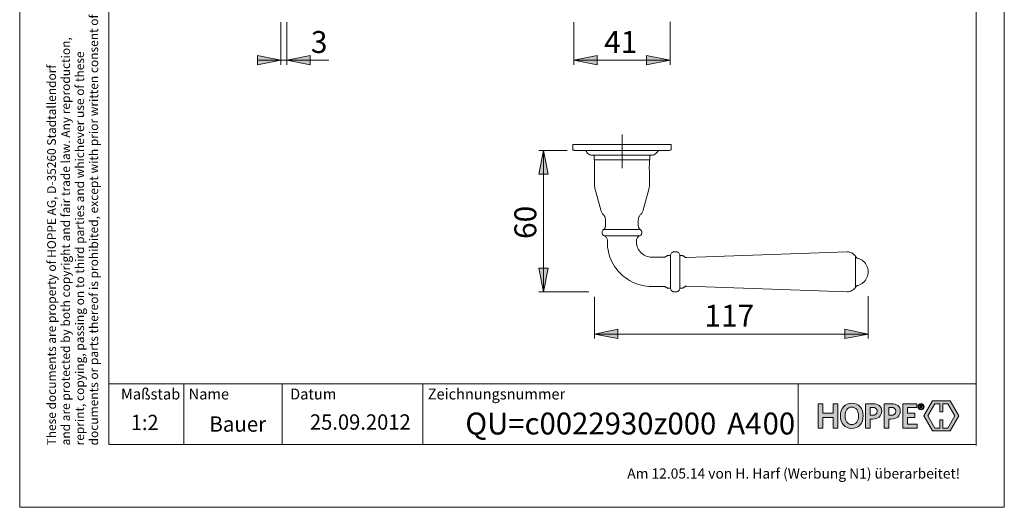
# Model space of a CAD drawing. Units: inches. Extents: x 0 to 210, y 0 to 301.
# Drawn here: x 0 to 210, y 0 to 104 of the extents above; entities that cross this region are included whole.
import ezdxf

# ---------------------------------------------------------------- set-up
doc = ezdxf.new("R2010")
doc.units = ezdxf.units.IN
doc.header["$MEASUREMENT"] = 0
doc.linetypes.add('AI-Linetype-4', pattern=[19.05, 15.24, -1.27, 1.27, -1.27])
doc.layers.add('Ebene 1', color=7, linetype='Continuous')

# ---------------------------------------------------------------- blocks, each defined once
blk = doc.blocks.new('block 2')
at = {"layer": 'Ebene 1'}
h = blk.add_hatch(color=7, dxfattribs=at)
h.dxf.hatch_style = 2
edge = h.paths.add_edge_path()
edge.add_spline(control_points=[(192.39, 21.11), (192.39, 21.11), (192.19, 21.4), (192.19, 21.4), (192.19, 21.4), (192.14, 21.4), (192.14, 21.4), (192.14, 21.4), (192.14, 21.12), (192.14, 21.12), (192.14, 21.12), (191.98, 21.12), (191.98, 21.12), (191.98, 21.12), (191.98, 21.85), (191.98, 21.85), (191.98, 21.85), (192.23, 21.85), (192.23, 21.85), (192.39, 21.85), (192.5, 21.77), (192.5, 21.63), (192.5, 21.52), (192.45, 21.46), (192.36, 21.42), (192.36, 21.42), (192.55, 21.14), (192.55, 21.14), (192.55, 21.14), (192.39, 21.11), (192.39, 21.11)], knot_values=[0, 0, 0, 0, 1, 1, 1, 2, 2, 2, 3, 3, 3, 4, 4, 4, 5, 5, 5, 6, 6, 6, 7, 7, 7, 8, 8, 8, 9, 9, 9, 10, 10, 10, 10], degree=3, periodic=1)
h.paths.add_polyline_path([(191.41, 16.91), (191.41, 17.75), (189.31, 17.75), (189.31, 19.18), (190.9, 19.18), (190.9, 20.04), (189.31, 20.04), (189.31, 21.26), (191.34, 21.26), (191.34, 22.1), (188.32, 22.1), (188.32, 16.91)])
h.paths.add_polyline_path([(174.49, 16.91), (174.49, 22.1), (173.49, 22.1), (173.49, 20.05), (171.29, 20.05), (171.29, 22.1), (170.29, 22.1), (170.29, 16.91), (171.29, 16.91), (171.29, 19.17), (173.49, 19.17), (173.49, 16.91)])
edge = h.paths.add_edge_path()
edge.add_spline(control_points=[(192.22, 20.8), (191.84, 20.8), (191.58, 21.06), (191.58, 21.46), (191.58, 21.85), (191.85, 22.12), (192.22, 22.12), (192.6, 22.12), (192.87, 21.85), (192.87, 21.46), (192.87, 21.07), (192.6, 20.8), (192.22, 20.8)], knot_values=[0, 0, 0, 0, 0.352778, 0.352778, 0.352778, 0.705556, 0.705556, 0.705556, 1.058333, 1.058333, 1.058333, 1.411111, 1.411111, 1.411111, 1.411111], degree=3, periodic=0)
edge.add_line((192.22, 20.8), (192.22, 20.8))
edge = h.paths.add_edge_path()
edge.add_spline(control_points=[(192.22, 22.04), (191.91, 22.04), (191.67, 21.83), (191.67, 21.46), (191.67, 21.09), (191.91, 20.88), (192.22, 20.88), (192.53, 20.88), (192.77, 21.09), (192.77, 21.46), (192.77, 21.83), (192.53, 22.04), (192.22, 22.04)], knot_values=[0, 0, 0, 0, 0.352778, 0.352778, 0.352778, 0.705556, 0.705556, 0.705556, 1.058333, 1.058333, 1.058333, 1.411111, 1.411111, 1.411111, 1.411111], degree=3, periodic=0)
edge.add_line((192.22, 22.04), (192.22, 22.04))
edge = h.paths.add_edge_path()
edge.add_spline(control_points=[(192.22, 21.72), (192.22, 21.72), (192.14, 21.72), (192.14, 21.72), (192.14, 21.72), (192.14, 21.51), (192.14, 21.51), (192.14, 21.51), (192.21, 21.51), (192.21, 21.51), (192.29, 21.51), (192.33, 21.54), (192.33, 21.62), (192.33, 21.68), (192.29, 21.72), (192.22, 21.72)], knot_values=[0, 0, 0, 0, 0.352778, 0.352778, 0.352778, 0.705556, 0.705556, 0.705556, 1.058333, 1.058333, 1.058333, 1.411111, 1.411111, 1.411111, 1.763889, 1.763889, 1.763889, 1.763889], degree=3, periodic=0)
edge.add_line((192.22, 21.72), (192.22, 21.72))
edge = h.paths.add_edge_path()
edge.add_spline(control_points=[(185.81, 18.82), (185.81, 18.82), (185.37, 18.82), (185.37, 18.82), (185.37, 18.82), (185.37, 16.91), (185.37, 16.91), (185.37, 16.91), (184.38, 16.91), (184.38, 16.91), (184.38, 16.91), (184.38, 22.1), (184.38, 22.1), (184.38, 22.1), (185.89, 22.1), (185.89, 22.1), (187.08, 22.1), (187.8, 21.55), (187.8, 20.51), (187.8, 19.38), (187, 18.82), (185.81, 18.82)], knot_values=[0, 0, 0, 0, 0.352778, 0.352778, 0.352778, 0.705556, 0.705556, 0.705556, 1.058333, 1.058333, 1.058333, 1.411111, 1.411111, 1.411111, 1.763889, 1.763889, 1.763889, 2.116667, 2.116667, 2.116667, 2.469444, 2.469444, 2.469444, 2.469444], degree=3, periodic=0)
edge.add_line((185.81, 18.82), (185.81, 18.82))
edge = h.paths.add_edge_path()
edge.add_spline(control_points=[(185.84, 21.3), (185.84, 21.3), (185.37, 21.3), (185.37, 21.3), (185.37, 21.3), (185.37, 19.63), (185.37, 19.63), (185.37, 19.63), (185.8, 19.63), (185.8, 19.63), (186.44, 19.63), (186.82, 19.89), (186.82, 20.48), (186.82, 21.02), (186.48, 21.3), (185.84, 21.3)], knot_values=[0, 0, 0, 0, 0.352778, 0.352778, 0.352778, 0.705556, 0.705556, 0.705556, 1.058333, 1.058333, 1.058333, 1.411111, 1.411111, 1.411111, 1.763889, 1.763889, 1.763889, 1.763889], degree=3, periodic=0)
edge.add_line((185.84, 21.3), (185.84, 21.3))
edge = h.paths.add_edge_path()
edge.add_spline(control_points=[(181.83, 18.82), (181.83, 18.82), (181.39, 18.82), (181.39, 18.82), (181.39, 18.82), (181.39, 16.91), (181.39, 16.91), (181.39, 16.91), (180.39, 16.91), (180.39, 16.91), (180.39, 16.91), (180.39, 22.1), (180.39, 22.1), (180.39, 22.1), (181.91, 22.1), (181.91, 22.1), (183.1, 22.1), (183.82, 21.55), (183.82, 20.51), (183.82, 19.38), (183.02, 18.82), (181.83, 18.82)], knot_values=[0, 0, 0, 0, 0.352778, 0.352778, 0.352778, 0.705556, 0.705556, 0.705556, 1.058333, 1.058333, 1.058333, 1.411111, 1.411111, 1.411111, 1.763889, 1.763889, 1.763889, 2.116667, 2.116667, 2.116667, 2.469444, 2.469444, 2.469444, 2.469444], degree=3, periodic=0)
edge.add_line((181.83, 18.82), (181.83, 18.82))
edge = h.paths.add_edge_path()
edge.add_spline(control_points=[(181.86, 21.3), (181.86, 21.3), (181.39, 21.3), (181.39, 21.3), (181.39, 21.3), (181.39, 19.63), (181.39, 19.63), (181.39, 19.63), (181.82, 19.63), (181.82, 19.63), (182.46, 19.63), (182.84, 19.89), (182.84, 20.48), (182.84, 21.02), (182.5, 21.3), (181.86, 21.3)], knot_values=[0, 0, 0, 0, 0.352778, 0.352778, 0.352778, 0.705556, 0.705556, 0.705556, 1.058333, 1.058333, 1.058333, 1.411111, 1.411111, 1.411111, 1.763889, 1.763889, 1.763889, 1.763889], degree=3, periodic=0)
edge.add_line((181.86, 21.3), (181.86, 21.3))
edge = h.paths.add_edge_path()
edge.add_spline(control_points=[(177.44, 16.81), (175.96, 16.81), (175.01, 17.9), (175.01, 19.5), (175.01, 21.11), (175.97, 22.2), (177.45, 22.2), (178.94, 22.2), (179.88, 21.11), (179.88, 19.51), (179.88, 17.91), (178.92, 16.81), (177.44, 16.81)], knot_values=[0, 0, 0, 0, 0.352778, 0.352778, 0.352778, 0.705556, 0.705556, 0.705556, 1.058333, 1.058333, 1.058333, 1.411111, 1.411111, 1.411111, 1.411111], degree=3, periodic=0)
edge.add_line((177.44, 16.81), (177.44, 16.81))
edge = h.paths.add_edge_path()
edge.add_spline(control_points=[(177.44, 21.37), (176.55, 21.37), (176.02, 20.64), (176.02, 19.51), (176.02, 18.37), (176.55, 17.64), (177.44, 17.64), (178.34, 17.64), (178.87, 18.37), (178.87, 19.51), (178.87, 20.64), (178.33, 21.37), (177.44, 21.37)], knot_values=[0, 0, 0, 0, 0.352778, 0.352778, 0.352778, 0.705556, 0.705556, 0.705556, 1.058333, 1.058333, 1.058333, 1.411111, 1.411111, 1.411111, 1.411111], degree=3, periodic=0)
edge.add_line((177.44, 21.37), (177.44, 21.37))
h = blk.add_hatch(color=7, dxfattribs=at)
h.dxf.hatch_style = 2
h.paths.add_polyline_path([(196.86, 20.33), (196.86, 22.1), (197.94, 22.1), (199.44, 19.51), (197.94, 16.91), (196.86, 16.91), (196.86, 18.68), (196.22, 18.68), (196.22, 16.91), (195.15, 16.91), (193.65, 19.51), (195.14, 22.1), (196.22, 22.1), (196.22, 20.33)])
h.paths.add_polyline_path([(194.68, 22.74), (192.81, 19.51), (194.68, 16.28), (198.4, 16.28), (200.27, 19.51), (198.4, 22.74)])
at = {"layer": 'Ebene 1', "lineweight": 0}
for points in [[(174.49, 16.91), (174.49, 22.1), (173.49, 22.1), (173.49, 20.05), (171.29, 20.05), (171.29, 22.1), (170.29, 22.1), (170.29, 16.91), (171.29, 16.91), (171.29, 19.17), (173.49, 19.17), (173.49, 16.91), (174.49, 16.91)], [(191.41, 16.91), (191.41, 17.75), (189.31, 17.75), (189.31, 19.18), (190.9, 19.18), (190.9, 20.04), (189.31, 20.04), (189.31, 21.26), (191.34, 21.26), (191.34, 22.1), (188.32, 22.1), (188.32, 16.91), (191.41, 16.91)], [(194.68, 22.74), (192.81, 19.51), (194.68, 16.28), (198.4, 16.28), (200.27, 19.51), (198.4, 22.74), (194.68, 22.74)], [(196.86, 20.33), (196.86, 22.1), (197.94, 22.1), (199.44, 19.51), (197.94, 16.91), (196.86, 16.91), (196.86, 18.68), (196.22, 18.68), (196.22, 16.91), (195.15, 16.91), (193.65, 19.51), (195.14, 22.1), (196.22, 22.1), (196.22, 20.33), (196.86, 20.33)]]:
    blk.add_lwpolyline(points, dxfattribs=at)
for points, knots in [([(177.44, 16.81), (175.96, 16.81), (175.01, 17.9), (175.01, 19.5), (175.01, 21.11), (175.97, 22.2), (177.45, 22.2), (178.94, 22.2), (179.88, 21.11), (179.88, 19.51), (179.88, 17.91), (178.92, 16.81), (177.44, 16.81)], [0, 0, 0, 0, 1, 1, 1, 2, 2, 2, 3, 3, 3, 4, 4, 4, 4]), ([(177.44, 21.37), (176.55, 21.37), (176.02, 20.64), (176.02, 19.51), (176.02, 18.37), (176.55, 17.64), (177.44, 17.64), (178.34, 17.64), (178.87, 18.37), (178.87, 19.51), (178.87, 20.64), (178.33, 21.37), (177.44, 21.37)], [0, 0, 0, 0, 1, 1, 1, 2, 2, 2, 3, 3, 3, 4, 4, 4, 4]), ([(181.83, 18.82), (181.83, 18.82), (181.39, 18.82), (181.39, 18.82), (181.39, 18.82), (181.39, 16.91), (181.39, 16.91), (181.39, 16.91), (180.39, 16.91), (180.39, 16.91), (180.39, 16.91), (180.39, 22.1), (180.39, 22.1), (180.39, 22.1), (181.91, 22.1), (181.91, 22.1), (183.1, 22.1), (183.82, 21.55), (183.82, 20.51), (183.82, 19.38), (183.02, 18.82), (181.83, 18.82)], [0, 0, 0, 0, 1, 1, 1, 2, 2, 2, 3, 3, 3, 4, 4, 4, 5, 5, 5, 6, 6, 6, 7, 7, 7, 7]), ([(181.86, 21.3), (181.86, 21.3), (181.39, 21.3), (181.39, 21.3), (181.39, 21.3), (181.39, 19.63), (181.39, 19.63), (181.39, 19.63), (181.82, 19.63), (181.82, 19.63), (182.46, 19.63), (182.84, 19.89), (182.84, 20.48), (182.84, 21.02), (182.5, 21.3), (181.86, 21.3)], [0, 0, 0, 0, 1, 1, 1, 2, 2, 2, 3, 3, 3, 4, 4, 4, 5, 5, 5, 5]), ([(185.81, 18.82), (185.81, 18.82), (185.37, 18.82), (185.37, 18.82), (185.37, 18.82), (185.37, 16.91), (185.37, 16.91), (185.37, 16.91), (184.38, 16.91), (184.38, 16.91), (184.38, 16.91), (184.38, 22.1), (184.38, 22.1), (184.38, 22.1), (185.89, 22.1), (185.89, 22.1), (187.08, 22.1), (187.8, 21.55), (187.8, 20.51), (187.8, 19.38), (187, 18.82), (185.81, 18.82)], [0, 0, 0, 0, 1, 1, 1, 2, 2, 2, 3, 3, 3, 4, 4, 4, 5, 5, 5, 6, 6, 6, 7, 7, 7, 7]), ([(185.84, 21.3), (185.84, 21.3), (185.37, 21.3), (185.37, 21.3), (185.37, 21.3), (185.37, 19.63), (185.37, 19.63), (185.37, 19.63), (185.8, 19.63), (185.8, 19.63), (186.44, 19.63), (186.82, 19.89), (186.82, 20.48), (186.82, 21.02), (186.48, 21.3), (185.84, 21.3)], [0, 0, 0, 0, 1, 1, 1, 2, 2, 2, 3, 3, 3, 4, 4, 4, 5, 5, 5, 5]), ([(192.22, 20.8), (191.84, 20.8), (191.58, 21.06), (191.58, 21.46), (191.58, 21.85), (191.85, 22.12), (192.22, 22.12), (192.6, 22.12), (192.87, 21.85), (192.87, 21.46), (192.87, 21.07), (192.6, 20.8), (192.22, 20.8)], [0, 0, 0, 0, 1, 1, 1, 2, 2, 2, 3, 3, 3, 4, 4, 4, 4]), ([(192.22, 22.04), (191.91, 22.04), (191.67, 21.83), (191.67, 21.46), (191.67, 21.09), (191.91, 20.88), (192.22, 20.88), (192.53, 20.88), (192.77, 21.09), (192.77, 21.46), (192.77, 21.83), (192.53, 22.04), (192.22, 22.04)], [0, 0, 0, 0, 1, 1, 1, 2, 2, 2, 3, 3, 3, 4, 4, 4, 4]), ([(192.39, 21.11), (192.39, 21.11), (192.19, 21.4), (192.19, 21.4), (192.19, 21.4), (192.14, 21.4), (192.14, 21.4), (192.14, 21.4), (192.14, 21.12), (192.14, 21.12), (192.14, 21.12), (191.98, 21.12), (191.98, 21.12), (191.98, 21.12), (191.98, 21.85), (191.98, 21.85), (191.98, 21.85), (192.23, 21.85), (192.23, 21.85), (192.39, 21.85), (192.5, 21.77), (192.5, 21.63), (192.5, 21.52), (192.45, 21.46), (192.36, 21.42), (192.36, 21.42), (192.55, 21.14), (192.55, 21.14), (192.55, 21.14), (192.39, 21.11), (192.39, 21.11)], [0, 0, 0, 0, 1, 1, 1, 2, 2, 2, 3, 3, 3, 4, 4, 4, 5, 5, 5, 6, 6, 6, 7, 7, 7, 8, 8, 8, 9, 9, 9, 10, 10, 10, 10]), ([(192.22, 21.72), (192.22, 21.72), (192.14, 21.72), (192.14, 21.72), (192.14, 21.72), (192.14, 21.51), (192.14, 21.51), (192.14, 21.51), (192.21, 21.51), (192.21, 21.51), (192.29, 21.51), (192.33, 21.54), (192.33, 21.62), (192.33, 21.68), (192.29, 21.72), (192.22, 21.72)], [0, 0, 0, 0, 1, 1, 1, 2, 2, 2, 3, 3, 3, 4, 4, 4, 5, 5, 5, 5])]:
    blk.add_open_spline(points, degree=3, knots=knots, dxfattribs=at)
blk = doc.blocks.new('block 3')
at = {"layer": 'Ebene 1'}
h = blk.add_hatch(color=7, dxfattribs=at)
h.dxf.hatch_style = 2
h.paths.add_polyline_path([(55.71, 95.34), (50.7, 94.32), (50.7, 96.33)])
h = blk.add_hatch(color=7, dxfattribs=at)
h.dxf.hatch_style = 2
h.paths.add_polyline_path([(56.98, 95.34), (61.96, 96.33), (61.96, 94.32)])
h = blk.add_hatch(color=7, dxfattribs=at)
h.dxf.hatch_style = 2
h.paths.add_polyline_path([(118.19, 95.34), (123.16, 96.33), (123.16, 94.32)])
h = blk.add_hatch(color=7, dxfattribs=at)
h.dxf.hatch_style = 2
h.paths.add_polyline_path([(138.69, 95.34), (133.68, 94.32), (133.68, 96.33)])
h = blk.add_hatch(color=7, dxfattribs=at)
h.dxf.hatch_style = 2
h.paths.add_polyline_path([(111.7, 76.08), (112.69, 71.07), (110.71, 71.07)])
h = blk.add_hatch(color=7, dxfattribs=at)
h.dxf.hatch_style = 2
h.paths.add_polyline_path([(111.7, 45.95), (110.71, 50.96), (112.69, 50.96)])
h = blk.add_hatch(color=7, dxfattribs=at)
h.dxf.hatch_style = 2
h.paths.add_polyline_path([(122.57, 36.95), (127.54, 37.98), (127.54, 35.97)])
h = blk.add_hatch(color=7, dxfattribs=at)
h.dxf.hatch_style = 2
h.paths.add_polyline_path([(180.92, 36.95), (175.94, 35.97), (175.94, 37.98)])
at = {"layer": 'Ebene 1', "color": 7, "lineweight": 9}
for points in [[(55.71, 103.42), (55.71, 94.32)], [(56.98, 103.42), (56.98, 94.32)], [(118.19, 103.42), (118.19, 94.32)], [(138.69, 103.52), (138.69, 94.32)], [(55.71, 95.34), (50.7, 94.32), (50.7, 96.33), (55.71, 95.34)], [(55.71, 95.34), (50.7, 94.32), (50.7, 96.33)], [(55.71, 95.34), (50.7, 95.34)], [(55.71, 95.34), (56.98, 95.34)], [(56.98, 95.34), (61.96, 96.33), (61.96, 94.32), (56.98, 95.34)], [(56.98, 95.34), (61.96, 96.33), (61.96, 94.32)], [(56.98, 95.34), (65.91, 95.34)], [(118.19, 95.34), (123.16, 96.33), (123.16, 94.32), (118.19, 95.34)], [(118.19, 95.34), (123.16, 96.33), (123.16, 94.32)], [(138.69, 95.34), (118.19, 95.34)], [(138.69, 95.34), (133.68, 94.32), (133.68, 96.33), (138.69, 95.34)], [(138.69, 95.34), (133.68, 94.32), (133.68, 96.33)], [(111.7, 76.08), (112.69, 71.07), (110.71, 71.07), (111.7, 76.08)], [(116.78, 76.08), (110.71, 76.08)], [(111.7, 76.08), (112.69, 71.07), (110.71, 71.07)], [(111.7, 76.08), (111.7, 45.95)], [(118.19, 77.35), (118.12, 77.35), (118.01, 77.35), (117.94, 77.35)], [(117.94, 77.35), (117.94, 76.22)], [(117.94, 76.22), (118.05, 76.18)], [(118.05, 76.18), (118.16, 76.18), (118.23, 76.15), (118.33, 76.11), (118.44, 76.11), (118.51, 76.11), (118.61, 76.08), (118.68, 76.08), (118.79, 76.08)], [(121.19, 77.35), (121.12, 77.35), (120.77, 77.35), (120.38, 77.35), (120.06, 77.35), (119.74, 77.35), (119.46, 77.35), (119.21, 77.35), (118.97, 77.35), (118.76, 77.35), (118.58, 77.35), (118.44, 77.35), (118.33, 77.35), (118.26, 77.35), (118.19, 77.35)], [(119.04, 76.08), (119, 76.08), (118.9, 76.08), (118.83, 76.08), (118.79, 76.08)], [(122, 76.08), (121.61, 76.08), (121.26, 76.08), (120.91, 76.08), (120.59, 76.08), (120.31, 76.08), (120.03, 76.08), (119.78, 76.08), (119.6, 76.08), (119.43, 76.08), (119.28, 76.08), (119.18, 76.08), (119.11, 76.08), (119.04, 76.08)], [(120.41, 76.08), (120.48, 76.08), (120.55, 76.08), (120.63, 76.04), (120.7, 76.01), (120.73, 75.97), (120.77, 75.93), (120.84, 75.9), (120.87, 75.83)], [(120.87, 75.83), (120.98, 75.65), (121.08, 75.51), (121.26, 75.41), (121.4, 75.27), (121.58, 75.19), (121.79, 75.12), (121.97, 75.09), (122.18, 75.09)], [(125.32, 77.35), (124.89, 77.35), (124.51, 77.35), (124.12, 77.35), (123.77, 77.35), (123.41, 77.35), (123.09, 77.35), (122.78, 77.35), (122.49, 77.35), (122.25, 77.35), (122, 77.35), (121.79, 77.35), (121.61, 77.35), (121.47, 77.35), (121.33, 77.35), (121.26, 77.35), (121.19, 77.35)], [(122.04, 76.08), (122, 76.08)], [(125.53, 76.08), (125.14, 76.08), (124.79, 76.08), (124.43, 76.08), (124.12, 76.08), (123.8, 76.08), (123.52, 76.08), (123.24, 76.08), (122.99, 76.08), (122.78, 76.08), (122.57, 76.08), (122.39, 76.08), (122.28, 76.08), (122.18, 76.08), (122.11, 76.08), (122.04, 76.08)], [(128.17, 77.35), (127.82, 77.35), (127.5, 77.35), (127.15, 77.35), (126.8, 77.35), (126.41, 77.35), (126.06, 77.35), (125.71, 77.35), (125.32, 77.35)], [(128.42, 76.08), (128.1, 76.08), (127.75, 76.08), (127.4, 76.08), (127.01, 76.08), (126.66, 76.08), (126.27, 76.08), (125.92, 76.08), (125.53, 76.08)], [(128.17, 77.35), (128.21, 77.35), (128.28, 77.35), (128.35, 77.35), (128.42, 77.35), (128.49, 77.35), (128.56, 77.35), (128.63, 77.35), (128.7, 77.35)], [(131.31, 76.08), (130.96, 76.08), (130.57, 76.08), (130.19, 76.08), (129.83, 76.08), (129.48, 76.08), (129.13, 76.08), (128.77, 76.08), (128.42, 76.08)], [(131.56, 77.35), (131.17, 77.35), (130.78, 77.35), (130.43, 77.35), (130.08, 77.35), (129.73, 77.35), (129.37, 77.35), (129.02, 77.35), (128.7, 77.35)], [(134.81, 76.08), (134.81, 76.08), (134.77, 76.08), (134.7, 76.08), (134.6, 76.08), (134.45, 76.08), (134.28, 76.08), (134.1, 76.08), (133.89, 76.08), (133.64, 76.08), (133.36, 76.08), (133.08, 76.08), (132.76, 76.08), (132.41, 76.08), (132.06, 76.08), (131.7, 76.08), (131.31, 76.08)], [(135.69, 77.35), (135.69, 77.35), (135.65, 77.35), (135.62, 77.35), (135.51, 77.35), (135.41, 77.35), (135.23, 77.35), (135.05, 77.35), (134.88, 77.35), (134.63, 77.35), (134.35, 77.35), (134.07, 77.35), (133.78, 77.35), (133.43, 77.35), (133.08, 77.35), (132.73, 77.35), (132.34, 77.35), (131.95, 77.35), (131.56, 77.35)], [(134.7, 75.09), (134.88, 75.09), (135.09, 75.12), (135.27, 75.19), (135.44, 75.27), (135.62, 75.41), (135.76, 75.51), (135.9, 75.65), (136.01, 75.83)], [(134.88, 76.08), (134.81, 76.08)], [(137.81, 76.08), (137.81, 76.08), (137.77, 76.08), (137.7, 76.08), (137.59, 76.08), (137.45, 76.08), (137.28, 76.08), (137.06, 76.08), (136.82, 76.08), (136.57, 76.08), (136.29, 76.08), (135.97, 76.08), (135.62, 76.08), (135.27, 76.08), (134.88, 76.08)], [(138.69, 77.35), (138.69, 77.35), (138.65, 77.35), (138.62, 77.35), (138.55, 77.35), (138.41, 77.35), (138.26, 77.35), (138.09, 77.35), (137.91, 77.35), (137.66, 77.35), (137.42, 77.35), (137.1, 77.35), (136.82, 77.35), (136.47, 77.35), (136.11, 77.35), (135.72, 77.35), (135.69, 77.35)], [(136.01, 75.83), (136.04, 75.9), (136.08, 75.93), (136.11, 75.97), (136.18, 76.01), (136.25, 76.04), (136.29, 76.08), (136.36, 76.08), (136.43, 76.08)], [(138.05, 76.08), (138.05, 76.08), (138.02, 76.08), (137.95, 76.08), (137.84, 76.08), (137.81, 76.08)], [(138.05, 76.08), (138.16, 76.08), (138.26, 76.08), (138.33, 76.11), (138.44, 76.11), (138.51, 76.11), (138.62, 76.15), (138.72, 76.18), (138.79, 76.18)], [(138.93, 77.35), (138.93, 77.35), (138.9, 77.35), (138.83, 77.35), (138.76, 77.35), (138.69, 77.35)], [(138.79, 76.18), (138.93, 76.22)], [(138.93, 76.22), (138.93, 77.35)], [(134.7, 75.09), (134.7, 75.09), (134.67, 75.09), (134.6, 75.09), (134.49, 75.09), (134.38, 75.09), (134.21, 75.09), (134.03, 75.09), (133.78, 75.09), (133.54, 75.09), (133.29, 75.09), (132.97, 75.09), (132.65, 75.09), (132.3, 75.09), (131.95, 75.09), (131.56, 75.09), (131.17, 75.09), (130.75, 75.09), (130.33, 75.09), (129.9, 75.09), (129.44, 75.09), (128.99, 75.09), (128.53, 75.09), (128.1, 75.09), (127.65, 75.09), (127.19, 75.09), (126.76, 75.09), (126.3, 75.09), (125.92, 75.09), (125.49, 75.09), (125.11, 75.09), (124.72, 75.09), (124.36, 75.09), (124.05, 75.09), (123.73, 75.09), (123.45, 75.09), (123.16, 75.09), (122.95, 75.09), (122.74, 75.09), (122.57, 75.09), (122.42, 75.09), (122.32, 75.09), (122.21, 75.09), (122.18, 75.09)], [(122.49, 75.09), (122.49, 74.07)], [(134.38, 74.07), (134.38, 74.07), (134.35, 74.07), (134.31, 74.07), (134.21, 74.07), (134.1, 74.07), (133.96, 74.07), (133.78, 74.07), (133.57, 74.07), (133.33, 74.07), (133.08, 74.07), (132.8, 74.07), (132.48, 74.07), (132.16, 74.07), (131.81, 74.07), (131.42, 74.07), (131.03, 74.07), (130.64, 74.07), (130.22, 74.07), (129.8, 74.07), (129.37, 74.07), (128.92, 74.07), (128.49, 74.07), (128.03, 74.07), (127.61, 74.07), (127.19, 74.07), (126.76, 74.07), (126.34, 74.07), (125.92, 74.07), (125.53, 74.07), (125.18, 74.07), (124.79, 74.07), (124.47, 74.07), (124.15, 74.07), (123.84, 74.07), (123.59, 74.07), (123.34, 74.07), (123.13, 74.07), (122.95, 74.07), (122.78, 74.07), (122.67, 74.07), (122.57, 74.07), (122.49, 74.07)], [(122.57, 74.07), (122.57, 69.09)], [(134.31, 73.11), (134.31, 74.07)], [(134.38, 74.07), (134.38, 75.09)], [(134.31, 71.53), (134.31, 71.56), (134.28, 71.7), (134.28, 71.91), (134.24, 72.16), (134.24, 72.41), (134.24, 72.69), (134.28, 72.9), (134.28, 73.04), (134.31, 73.11)], [(134.31, 69.09), (134.31, 71.53)], [(122.57, 69.09), (122.57, 68.92), (122.57, 68.74), (122.57, 68.6), (122.6, 68.42), (122.64, 68.28), (122.64, 68.1), (122.67, 67.96), (122.74, 67.79)], [(122.74, 67.79), (123.91, 63.45)], [(132.97, 63.45), (134.14, 67.79)], [(134.14, 67.79), (134.17, 67.96), (134.21, 68.1), (134.24, 68.28), (134.28, 68.42), (134.28, 68.6), (134.28, 68.74), (134.31, 68.92), (134.31, 69.09)], [(123.91, 63.45), (123.94, 63.27), (123.98, 63.13), (124.05, 62.99), (124.12, 62.85), (124.22, 62.71), (124.29, 62.6), (124.4, 62.46), (124.51, 62.35)], [(132.34, 62.35), (132.44, 62.46), (132.55, 62.6), (132.65, 62.71), (132.73, 62.85), (132.8, 62.99), (132.87, 63.13), (132.94, 63.27), (132.97, 63.45)], [(124.51, 62.35), (124.61, 62.25), (124.68, 62.11), (124.75, 62), (124.82, 61.86), (124.86, 61.72), (124.89, 61.58), (124.93, 61.44), (124.93, 61.29)], [(124.93, 61.29), (124.93, 60.02)], [(131.91, 61.29), (131.95, 61.44), (131.95, 61.58), (131.98, 61.72), (132.06, 61.86), (132.09, 62), (132.16, 62.11), (132.27, 62.25), (132.34, 62.35)], [(131.91, 60.02), (131.91, 61.29)], [(124.51, 59.21), (124.36, 59.11), (124.29, 58.97), (124.22, 58.83), (124.19, 58.65), (124.19, 58.51), (124.22, 58.33), (124.29, 58.19), (124.4, 58.05), (124.51, 57.94), (124.65, 57.87)], [(124.93, 60.02), (124.93, 59.88), (124.89, 59.78), (124.86, 59.67), (124.82, 59.57), (124.75, 59.46), (124.68, 59.35), (124.61, 59.28), (124.51, 59.21)], [(128.42, 59.21), (128.07, 59.21), (127.72, 59.21), (127.36, 59.21), (127.01, 59.21), (126.69, 59.21), (126.38, 59.21), (126.06, 59.21), (125.78, 59.21), (125.53, 59.21), (125.28, 59.21), (125.11, 59.21), (124.93, 59.21), (124.75, 59.21), (124.65, 59.21), (124.58, 59.21), (124.51, 59.21)], [(132.37, 59.21), (132.34, 59.21), (132.3, 59.21), (132.2, 59.21), (132.09, 59.21), (131.95, 59.21), (131.77, 59.21), (131.56, 59.21), (131.35, 59.21), (131.07, 59.21), (130.78, 59.21), (130.5, 59.21), (130.19, 59.21), (129.83, 59.21), (129.51, 59.21), (129.16, 59.21), (128.81, 59.21), (128.42, 59.21)], [(132.37, 59.21), (132.27, 59.28), (132.2, 59.35), (132.09, 59.46), (132.06, 59.57), (131.98, 59.67), (131.95, 59.78), (131.95, 59.88), (131.91, 60.02)], [(132.2, 57.87), (132.34, 57.94), (132.48, 58.05), (132.58, 58.19), (132.62, 58.33), (132.69, 58.51), (132.69, 58.65), (132.65, 58.83), (132.58, 58.97), (132.48, 59.11), (132.37, 59.21)], [(124.65, 57.87), (124.68, 57.87), (124.72, 57.87), (124.79, 57.87), (124.93, 57.87), (125.07, 57.87), (125.21, 57.87), (125.42, 57.87), (125.63, 57.87), (125.88, 57.87), (126.16, 57.87), (126.45, 57.87), (126.76, 57.87), (127.08, 57.87), (127.4, 57.87), (127.75, 57.87), (128.07, 57.87), (128.42, 57.87)], [(124.65, 57.87), (124.79, 57.8), (124.93, 57.73), (125.03, 57.63), (125.14, 57.52), (125.21, 57.38), (125.25, 57.24), (125.28, 57.1), (125.32, 56.96)], [(125.32, 56.96), (125.32, 56.57)], [(128.42, 57.87), (128.77, 57.87), (129.13, 57.87), (129.44, 57.87), (129.8, 57.87), (130.12, 57.87), (130.4, 57.87), (130.71, 57.87), (130.96, 57.87), (131.21, 57.87), (131.42, 57.87), (131.63, 57.87), (131.81, 57.87), (131.95, 57.87), (132.06, 57.87), (132.13, 57.87), (132.2, 57.87)], [(131.56, 56.96), (131.56, 57.1), (131.6, 57.24), (131.67, 57.38), (131.74, 57.52), (131.81, 57.63), (131.95, 57.73), (132.06, 57.8), (132.2, 57.87)], [(131.56, 56.57), (131.56, 56.96)], [(125.32, 56.57), (125.32, 56.04), (125.35, 55.47), (125.46, 54.94), (125.56, 54.38), (125.71, 53.85), (125.88, 53.32), (126.09, 52.83), (126.3, 52.33), (126.59, 51.84), (126.87, 51.38), (127.19, 50.92), (127.54, 50.46), (127.89, 50.08), (128.28, 49.69), (128.7, 49.3), (129.13, 48.98), (129.59, 48.67), (130.04, 48.35), (130.54, 48.1), (131.03, 47.85), (131.56, 47.68), (132.09, 47.5), (132.62, 47.36), (133.15, 47.22), (133.68, 47.15), (134.24, 47.11), (134.81, 47.08)], [(134.81, 53.36), (134.45, 53.36), (134.14, 53.43), (133.78, 53.5), (133.47, 53.6), (133.18, 53.78), (132.9, 53.96), (132.62, 54.17), (132.37, 54.42), (132.16, 54.66), (131.98, 54.94), (131.84, 55.26), (131.7, 55.58), (131.63, 55.9), (131.56, 56.25), (131.56, 56.57)], [(137.38, 53.36), (134.81, 53.36)], [(137.88, 53.53), (137.84, 53.5), (137.77, 53.46), (137.73, 53.43), (137.66, 53.39), (137.59, 53.36), (137.52, 53.36), (137.45, 53.36), (137.38, 53.36)], [(138.41, 53.71), (138.33, 53.71), (138.26, 53.71), (138.19, 53.67), (138.12, 53.67), (138.05, 53.64), (138.02, 53.6), (137.95, 53.57), (137.88, 53.53)], [(138.79, 53.71), (138.41, 53.71)], [(139.53, 54.45), (139.39, 54.45), (139.25, 54.42), (139.15, 54.35), (139, 54.24), (138.93, 54.13), (138.86, 53.99), (138.79, 53.85), (138.79, 53.71)], [(138.79, 53.71), (138.79, 53.71), (138.79, 53.64), (138.79, 53.57), (138.79, 53.46), (138.79, 53.29), (138.79, 53.11), (138.79, 52.93), (138.79, 52.69), (138.79, 52.44), (138.79, 52.16), (138.79, 51.88), (138.79, 51.56), (138.79, 51.24), (138.79, 50.89), (138.79, 50.57), (138.79, 50.22)], [(140.06, 54.45), (139.53, 54.45)], [(140.8, 53.71), (140.77, 53.85), (140.73, 53.99), (140.66, 54.13), (140.59, 54.24), (140.45, 54.35), (140.35, 54.42), (140.2, 54.45), (140.06, 54.45)], [(140.8, 53.71), (140.8, 53.71), (140.8, 53.64), (140.8, 53.57), (140.8, 53.46), (140.8, 53.29), (140.8, 53.11), (140.8, 52.93), (140.8, 52.69), (140.8, 52.44), (140.8, 52.16), (140.8, 51.88), (140.8, 51.56), (140.8, 51.24), (140.8, 50.89), (140.8, 50.57), (140.8, 50.22)], [(141.16, 53.71), (140.8, 53.71)], [(141.69, 53.46), (141.65, 53.53), (141.58, 53.57), (141.51, 53.6), (141.44, 53.64), (141.37, 53.67), (141.3, 53.71), (141.23, 53.71), (141.16, 53.71)], [(142.29, 53.25), (142.18, 53.25), (142.11, 53.25), (142.04, 53.25), (141.97, 53.29), (141.9, 53.32), (141.83, 53.36), (141.76, 53.43), (141.69, 53.46)], [(176.47, 54.45), (142.29, 53.25)], [(178.23, 53.53), (178.06, 53.75), (177.88, 53.92), (177.7, 54.1), (177.46, 54.24), (177.21, 54.35), (176.96, 54.42), (176.72, 54.45), (176.47, 54.45)], [(178.23, 53.53), (178.23, 53.53), (178.23, 53.5), (178.23, 53.43), (178.23, 53.32), (178.23, 53.18), (178.23, 53), (178.23, 52.83), (178.23, 52.62), (178.23, 52.37), (178.23, 52.09), (178.23, 51.81), (178.23, 51.52), (178.23, 51.21), (178.23, 50.89), (178.23, 50.53), (178.23, 50.22)], [(178.8, 53.08), (178.69, 53.11), (178.62, 53.15), (178.55, 53.22), (178.48, 53.25), (178.41, 53.32), (178.34, 53.39), (178.27, 53.46), (178.23, 53.53)], [(178.8, 47.32), (179.08, 47.43), (179.36, 47.57), (179.64, 47.75), (179.89, 47.96), (180.14, 48.17), (180.35, 48.42), (180.53, 48.7), (180.67, 48.98), (180.77, 49.26), (180.88, 49.58), (180.92, 49.9), (180.92, 50.22), (180.92, 50.53), (180.88, 50.85), (180.77, 51.17), (180.67, 51.45), (180.53, 51.73), (180.35, 52.02), (180.14, 52.26), (179.89, 52.48), (179.64, 52.69), (179.36, 52.83), (179.08, 52.97), (178.8, 53.08)], [(111.7, 45.95), (110.71, 50.96), (112.69, 50.96), (111.7, 45.95)], [(111.7, 45.95), (110.71, 50.96), (112.69, 50.96)], [(138.79, 50.22), (138.79, 49.87), (138.79, 49.55), (138.79, 49.19), (138.79, 48.88), (138.79, 48.56), (138.79, 48.28), (138.79, 48), (138.79, 47.75), (138.79, 47.5), (138.79, 47.29), (138.79, 47.11), (138.79, 46.97), (138.79, 46.87), (138.79, 46.8), (138.79, 46.73)], [(140.8, 50.22), (140.8, 49.87), (140.8, 49.55), (140.8, 49.19), (140.8, 48.88), (140.8, 48.56), (140.8, 48.28), (140.8, 48), (140.8, 47.75), (140.8, 47.5), (140.8, 47.29), (140.8, 47.11), (140.8, 46.97), (140.8, 46.87), (140.8, 46.8), (140.8, 46.73)], [(178.23, 50.22), (178.23, 49.87), (178.23, 49.55), (178.23, 49.23), (178.23, 48.91), (178.23, 48.59), (178.23, 48.31), (178.23, 48.07), (178.23, 47.82), (178.23, 47.61), (178.23, 47.4), (178.23, 47.25), (178.23, 47.11), (178.23, 47.01), (178.23, 46.94), (178.23, 46.9)], [(134.81, 47.08), (137.38, 47.08)], [(137.38, 47.08), (137.45, 47.08), (137.52, 47.08), (137.59, 47.08), (137.66, 47.04), (137.73, 47.01), (137.77, 46.97), (137.84, 46.94), (137.88, 46.9)], [(137.88, 46.9), (137.95, 46.87), (138.02, 46.83), (138.05, 46.8), (138.12, 46.76), (138.19, 46.73), (138.26, 46.73), (138.33, 46.73), (138.41, 46.73)], [(138.41, 46.73), (138.79, 46.73)], [(138.79, 46.73), (138.79, 46.58), (138.86, 46.44), (138.93, 46.3), (139, 46.2), (139.15, 46.09), (139.25, 46.02), (139.39, 45.98), (139.53, 45.95)], [(140.06, 45.95), (140.2, 45.98), (140.35, 46.02), (140.45, 46.09), (140.59, 46.2), (140.66, 46.3), (140.73, 46.44), (140.77, 46.58), (140.8, 46.73)], [(140.8, 46.73), (141.16, 46.73)], [(141.16, 46.73), (141.23, 46.73), (141.3, 46.73), (141.37, 46.76), (141.44, 46.76), (141.51, 46.8), (141.58, 46.87), (141.65, 46.9), (141.69, 46.94)], [(141.69, 46.94), (141.76, 47.01), (141.83, 47.04), (141.9, 47.11), (141.97, 47.15), (142.04, 47.15), (142.11, 47.18), (142.18, 47.18), (142.29, 47.18)], [(142.29, 47.18), (176.47, 45.95)], [(176.47, 45.95), (176.72, 45.98), (176.96, 46.02), (177.21, 46.09), (177.46, 46.2), (177.7, 46.34), (177.88, 46.51), (178.06, 46.69), (178.23, 46.9)], [(178.23, 46.9), (178.27, 46.97), (178.34, 47.04), (178.41, 47.11), (178.48, 47.18), (178.55, 47.22), (178.62, 47.29), (178.69, 47.32), (178.8, 47.32)], [(121.4, 45.95), (110.71, 45.95)], [(122.57, 44.86), (122.57, 35.97)], [(139.53, 45.95), (140.06, 45.95)], [(180.92, 45), (180.92, 35.97)], [(122.57, 36.95), (127.54, 37.98), (127.54, 35.97), (122.57, 36.95)], [(122.57, 36.95), (127.54, 37.98), (127.54, 35.97)], [(180.92, 36.95), (175.94, 35.97), (175.94, 37.98), (180.92, 36.95)], [(180.92, 36.95), (175.94, 35.97), (175.94, 37.98)], [(122.57, 36.95), (180.92, 36.95)]]:
    blk.add_lwpolyline(points, dxfattribs=at)
at = {"layer": 'Ebene 1', "color": 7, "linetype": 'AI-Linetype-4', "lineweight": 9}
blk.add_lwpolyline([(128.45, 72.33), (128.45, 79.53)], dxfattribs=at)
at = {"layer": 'Ebene 1', "color": 7, "char_height": 4.6702, "attachment_point": 7}
for s, insert in [('\\fArial|b0|i0|c0|p34;\\W1.00024;3', (62.1, 96.89)), ('\\fArial|b0|i0|c0|p34;\\W1.00024;41', (124.63, 96.89)), ('\\fArial|b0|i0|c0|p34;\\W1.00024;117', (146.03, 38.52))]:
    blk.add_mtext(s, dxfattribs=dict(at, insert=insert))
at = {"layer": 'Ebene 1', "color": 7, "insert": (110.17, 57.22), "char_height": 4.6702, "attachment_point": 7, "rotation": 90}
blk.add_mtext('\\fArial|b0|i0|c0|p34;\\W1.00024;60', dxfattribs=at)

msp = doc.modelspace()

# ---------------------------------------------------------------- linework, layer by layer
at = {"layer": 'Ebene 1', "color": 7, "lineweight": 9}
for points in [[(0, 296.97), (0, 0)], [(209.97, 0), (209.97, 296.97)], [(18.98, 283.56), (18.98, 92.57)], [(203.98, 283.56), (203.98, 13.16)], [(18.98, 92.57), (18.98, 13.37)], [(203.98, 26.35), (18.98, 26.35)], [(35, 26.35), (35, 13.37)], [(55.99, 26.35), (55.99, 13.37)], [(85.97, 26.35), (85.97, 13.37)], [(165.98, 26.35), (165.98, 13.37)], [(18.98, 13.37), (203.98, 13.37)], [(0, 0), (209.97, 0)]]:
    msp.add_lwpolyline(points, dxfattribs=at)

# ---------------------------------------------------------------- block references
at = {"layer": 'Ebene 1'}
for name in ['block 3', 'block 2']:
    msp.add_blockref(name, (0, 0), dxfattribs=at)

# ---------------------------------------------------------------- texts
at = {"layer": 'Ebene 1', "color": 7, "char_height": 1.86806, "attachment_point": 7, "rotation": 90}
for s, insert in [('\\fArial Narrow|b0|i0|c0|p34;\\W1.00056;documents or parts thereof is prohibited, except with prior written consent of HOPPE.', (16.73, 13.2)), ('\\fArial Narrow|b0|i0|c0|p34;\\W1.00055;and are protected by both copyright and fair trade law. Any reproduction, ', (10.73, 13.2)), ('\\fArial Narrow|b0|i0|c0|p34;\\W1.0006;reprint, copying, passing on to third parties and whichever use of these ', (13.73, 13.2)), ('\\fArial Narrow|b0|i0|c0|p34;\\W1.00039;These documents are property of HOPPE AG, D-35260 Stadtallendorf', (7.73, 13.2))]:
    msp.add_mtext(s, dxfattribs=dict(at, insert=insert))
at = {"layer": 'Ebene 1', "color": 7, "attachment_point": 7}
for s, insert, char_height in [('\\fArial Narrow|b0|i0|c0|p34;\\W0.980604;Maßstab', (21.6, 22.99), 2.3351), ('\\fArial Narrow|b0|i0|c0|p34;\\W0.979192;Name', (36.03, 22.99), 2.3351), ('\\fArial Narrow|b0|i0|c0|p34;\\W0.979068;Datum', (57.67, 22.99), 2.3351), ('\\fArial Narrow|b0|i0|c0|p34;\\W0.976524;Zeichnungsnummer', (87.02, 22.99), 2.3351), ('\\fArial Narrow|b0|i0|c0|p34;\\W0.950724;1:2', (23.72, 16.46), 3.2691), ('\\fArial Narrow|b0|i0|c0|p34;\\W0.978541;Bauer', (40.46, 16.12), 3.2691), ('\\fArial Narrow|b0|i0|c0|p34;\\W0.964674;25.09.2012', (61.89, 16.55), 3.2691), ('\\fArial Narrow|b0|i0|c0|p34;\\W0.98199;QU=c0022930z000', (95.04, 15.53), 4.6702), ('\\fArial Narrow|b0|i0|c0|p34;\\W0.994135;A4', (150.86, 15.53), 4.6702), ('\\fArial Narrow|b0|i0|c0|p34;\\W0.980104;00', (158.44, 15.53), 4.6702), ('\\fArial|b0|i0|c0|p34;\\W1;Am 12.05.14 von H. Harf (Werbung N1) überarbeitet!', (129.56, 6.13), 2.159)]:
    msp.add_mtext(s, dxfattribs=dict(at, insert=insert, char_height=char_height))

doc.saveas('drawing.dxf')
